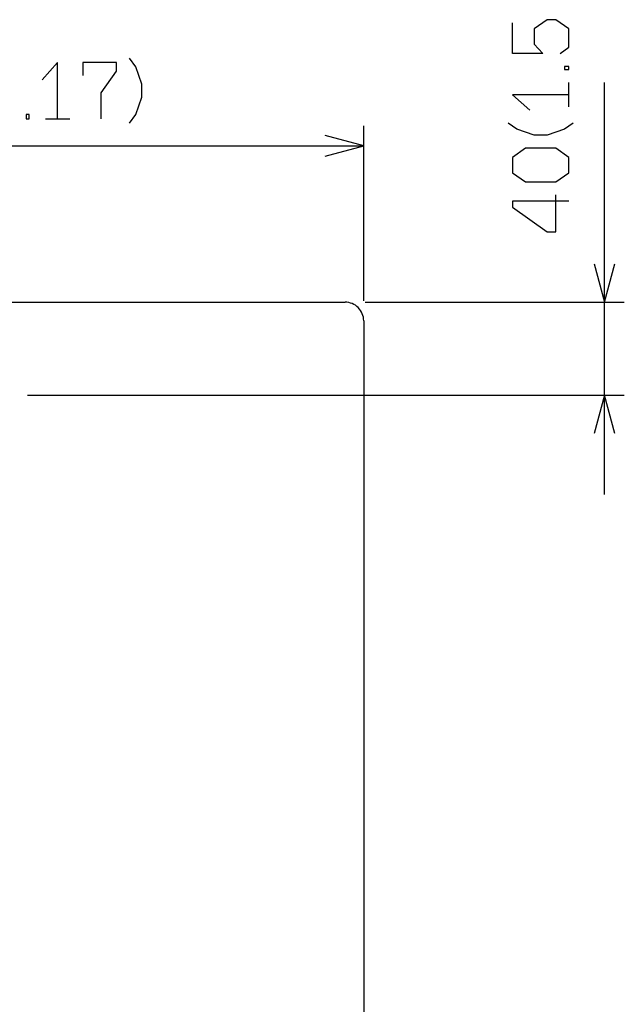
# Model space of a CAD drawing. Extents: x -1085 to 2274, y -767 to 1608.
# Drawn here: x 1143 to 1403, y 482 to 907 of the extents above; entities that cross this region are included whole.
import ezdxf

# ---------------------------------------------------------------- set-up
doc = ezdxf.new("R2010")
doc.units = 0
doc.layers.get('0').update_dxf_attribs({"linetype": 'CONTINUOUS'})

msp = doc.modelspace()

# ---------------------------------------------------------------- linework, layer by layer
at = {"color": 7}
for p, q in [((1379.353394, 868.986328), (1379.353394, 879.544189)), ((1394.675903, 702.029053), (1394.675903, 879.55603)), ((1154.00647, 863.806519), (1164.564331, 863.806519)), ((1291.063354, 785.457642), (1291.063354, 860.837158)), ((931.063354, 852.265625), (1291.063354, 852.265625)), ((939.063354, 784.88623), (1283.063354, 784.88623)), ((1291.634888, 784.88623), (1403.247437, 784.88623)), ((1291.063354, 776.88623), (1291.063354, 170.88623)), ((1146.315552, 744.886108), (1403.247437, 744.886108))]:
    msp.add_line(p, q, dxfattribs=at)
for points in [[(1375.619995, 892.063843), (1379.353394, 894.703369), (1379.353394, 902.621704), (1373.75354, 906.580933), (1370.020142, 906.580933), (1364.420044, 902.621704), (1364.420044, 896.023071), (1368.153442, 892.063843), (1355.086792, 892.063843), (1355.086792, 905.26123)], [(1159.285278, 863.806519), (1159.285278, 888.07312), (1152.686646, 880.606445)], [(1178.082642, 863.806519), (1178.082642, 875.00647), (1184.681274, 884.339844), (1184.681274, 888.07312), (1170.164185, 888.07312), (1170.164185, 882.473145)], [(1190.281372, 861.939819), (1192.920776, 865.673096), (1195.560181, 873.139771), (1195.560181, 878.739868), (1192.920776, 886.206543), (1190.281372, 889.939819)], [(1379.353394, 874.265259), (1355.086792, 874.265259), (1362.553345, 867.666626)], [(1381.220093, 862.066528), (1377.486694, 859.427124), (1370.020142, 856.787598), (1364.420044, 856.787598), (1356.953491, 859.427124), (1353.220093, 862.066528)], [(1274.505005, 847.828735), (1291.063354, 852.265625), (1274.505005, 856.702637)], [(1379.353394, 828.431152), (1355.086792, 828.431152), (1355.086792, 825.791626), (1370.020142, 815.233765), (1373.75354, 815.233765), (1373.75354, 831.070557)], [(1390.239136, 801.444946), (1394.675903, 784.88623), (1399.112915, 801.444946)], [(1399.112915, 728.327515), (1394.675903, 744.886108), (1390.239136, 728.327515)]]:
    msp.add_lwpolyline(points, dxfattribs=at)
for points in [[(1379.353394, 885.144165), (1379.353394, 886.463867), (1377.486694, 886.463867), (1377.486694, 885.144165)], [(1145.766968, 863.806519), (1147.086792, 863.806519), (1147.086792, 865.673096), (1145.766968, 865.673096)], [(1373.75354, 836.670532), (1379.353394, 840.629761), (1379.353394, 847.228394), (1373.75354, 851.187622), (1360.686646, 851.187622), (1355.086792, 847.228394), (1355.086792, 840.629761), (1360.686646, 836.670532)]]:
    msp.add_lwpolyline(points, close=True, dxfattribs=at)
msp.add_arc((1283.063354, 776.88623), 7.999998, 0, 90.000003, dxfattribs=at)

doc.saveas('drawing.dxf')
